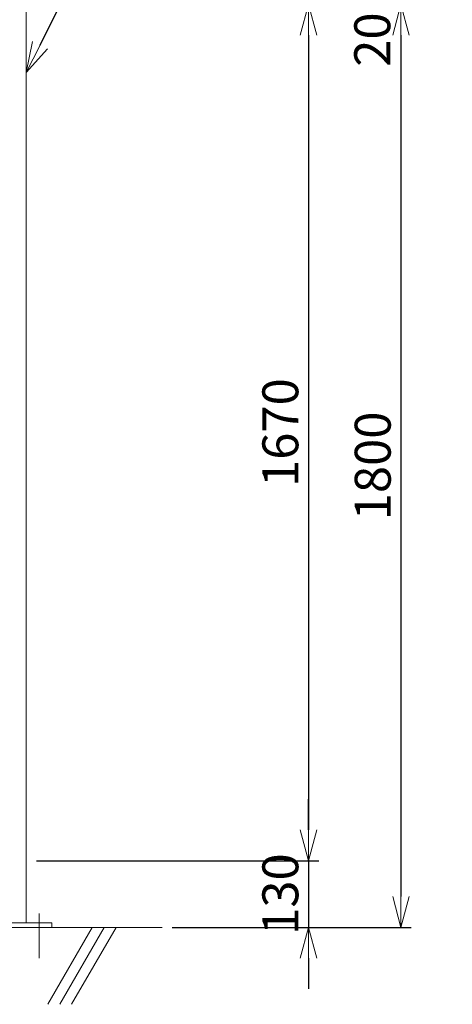
# Model space of a CAD drawing. Units: millimetres. Extents: x -2412 to 5143, y -9937 to -461.
# Drawn here: x 59 to 902, y -7379 to -5459 of the extents above; entities that cross this region are included whole.
import ezdxf
from ezdxf import colors
from ezdxf.entities.mleader import LeaderData, LeaderLine
from ezdxf.math import Vec2, Vec3

# ---------------------------------------------------------------- set-up
doc = ezdxf.new("R2010")
doc.units = ezdxf.units.MM
doc.header["$LTSCALE"] = 0.2
doc.linetypes.add('CENTER2', pattern=[28.575, 19.05, -3.175, 3.175, -3.175])
for name, color, linetype, lineweight in [('CENTER', 6, 'CENTER2', 18), ('L', 7, 'Continuous', 20), ('M', 82, 'Continuous', 20), ('TEXT', 150, 'Continuous', 20)]:
    doc.layers.add(name, color=color, linetype=linetype, lineweight=lineweight)
doc.styles.add('NCE', font='romans.shx', dxfattribs={"width": 0.8, "bigfont": 'extfont.shx'})
doc.styles.get("Standard").update_dxf_attribs({"font": 'romans.shx', "width": 0.8, "bigfont": 'extfont.shx'})
doc.dimstyles.new('NCE_20', dxfattribs={"dimscale": 20, "dimtxt": 3.5, "dimasz": 3, "dimexe": 1, "dimexo": 1, "dimgap": 1, "dimtad": 1, "dimdec": 0, "dimdsep": 46, "dimtxsty": 'NCE', "dimblk": 'OPEN30', "dimcen": 0, "dimclrd": 7, "dimclre": 7, "dimclrt": 256, "dimadec": 1, "dimazin": 0, "dimtfac": 1, "dimtdec": 0, "dimtix": 1, "dimtmove": 2, "dimatfit": 2, "dimldrblk": 'OPEN30', "dimfxl": 0, "dimtolj": 1, "dimtzin": 0, "dimarcsym": 0})

# ---------------------------------------------------------------- blocks, each defined once
blk = doc.blocks.new('_OPEN30')
at = {"color": 0, "linetype": 'ByBlock'}
for p, q in [((-1, 0.268), (0, 0)), ((0, 0), (-1, -0.268)), ((0, 0), (-1, 0))]:
    blk.add_line(p, q, dxfattribs=at)
blk = doc.blocks.new('*D23')
at = {"layer": 'TEXT', "color": 7, "lineweight": -2}
for p, q in [((94.2, -5429.4), (821.7, -5429.4)), ((801.7, -5489.4), (801.7, -7169.4)), ((356.2, -7229.4), (821.7, -7229.4))]:
    blk.add_line(p, q, dxfattribs=at)
at = {"layer": 'TEXT', "color": 7, "lineweight": -2, "xscale": 60, "yscale": 60, "zscale": 60}
for p, rotation in [((801.7, -5429.4), 90), ((801.7, -7229.4), 270)]:
    blk.add_blockref('_OPEN30', p, dxfattribs=dict(at, rotation=rotation))
at = {"layer": 'TEXT', "insert": (746.7, -6329.4), "char_height": 70, "attachment_point": 5, "rotation": 90, "style": 'NCE'}
blk.add_mtext('\\A1;1800', dxfattribs=at)
blk = doc.blocks.new('*D24')
at = {"layer": 'TEXT', "color": 7, "lineweight": -2}
for p, q in [((94.2, -5429.4), (641.7, -5429.4)), ((621.7, -5489.4), (621.7, -7039.4)), ((91.7, -7099.4), (641.7, -7099.4))]:
    blk.add_line(p, q, dxfattribs=at)
at = {"layer": 'TEXT', "color": 7, "lineweight": -2, "xscale": 60, "yscale": 60, "zscale": 60}
for p, rotation in [((621.7, -5429.4), 90), ((621.7, -7099.4), 270)]:
    blk.add_blockref('_OPEN30', p, dxfattribs=dict(at, rotation=rotation))
at = {"layer": 'TEXT', "insert": (566.7, -6264.4), "char_height": 70, "attachment_point": 5, "rotation": 90, "style": 'NCE'}
blk.add_mtext('\\A1;1670', dxfattribs=at)
blk = doc.blocks.new('*D25')
at = {"layer": 'TEXT', "color": 7, "lineweight": -2}
for p, q in [((621.7, -7039.4), (621.7, -6979.4)), ((91.7, -7099.4), (641.7, -7099.4)), ((621.7, -7099.4), (621.7, -7229.4)), ((356.2, -7229.4), (641.7, -7229.4)), ((621.7, -7289.4), (621.7, -7349.4))]:
    blk.add_line(p, q, dxfattribs=at)
at = {"layer": 'TEXT', "color": 7, "lineweight": -2, "xscale": 60, "yscale": 60, "zscale": 60}
for p, rotation in [((621.7, -7099.4), 270), ((621.7, -7229.4), 90)]:
    blk.add_blockref('_OPEN30', p, dxfattribs=dict(at, rotation=rotation))
at = {"layer": 'TEXT', "insert": (566.7, -7164.4), "char_height": 70, "attachment_point": 5, "rotation": 90, "style": 'NCE'}
blk.add_mtext('\\A1;130', dxfattribs=at)
blk = doc.blocks.new('コンクリート1')
at = {"layer": 'L'}
for p, q in [((-2.309, 0), (2.021, 7.5)), ((-1.155, 0), (3.175, 7.5)), ((0, 0), (4.33, 7.5))]:
    blk.add_line(p, q, dxfattribs=at)
blk = doc.blocks.new('*D20')
at = {"layer": 'TEXT', "color": 7, "lineweight": -2}
for p, q in [((801.7, -5349.4), (801.7, -5289.4)), ((94.2, -5409.4), (821.7, -5409.4)), ((801.7, -5409.4), (801.7, -5429.4)), ((94.2, -5429.4), (821.7, -5429.4)), ((801.7, -5489.4), (801.7, -5549.4))]:
    blk.add_line(p, q, dxfattribs=at)
at = {"layer": 'TEXT', "color": 7, "lineweight": -2, "xscale": 60, "yscale": 60, "zscale": 60}
for p, rotation in [((801.7, -5409.4), 270), ((801.7, -5429.4), 90)]:
    blk.add_blockref('_OPEN30', p, dxfattribs=dict(at, rotation=rotation))
at = {"layer": 'TEXT', "insert": (745.8, -5497.9), "char_height": 70, "attachment_point": 5, "rotation": 90, "style": 'NCE'}
blk.add_mtext('\\A1;20', dxfattribs=at)

msp = doc.modelspace()

# ---------------------------------------------------------------- linework, layer by layer
at = {"layer": 'CENTER'}
msp.add_line((96.708, -7289.415), (96.708, -7202.085), dxfattribs=at)
at = {"layer": 'L'}
msp.add_line((-1369.597, -7229.415), (336.173, -7229.415), dxfattribs=at)
at = {"layer": 'M'}
for p, q in [((71.708, -5419.415), (71.708, -7220.415)), ((-78.292, -7220.415), (121.708, -7220.415)), ((-78.292, -7229.415), (121.708, -7229.415)), ((121.708, -7220.415), (121.708, -7229.415))]:
    msp.add_line(p, q, dxfattribs=at)

# ---------------------------------------------------------------- block references
at = {"layer": 'L', "xscale": 20, "yscale": 20, "zscale": 20, "rotation": 180}
msp.add_blockref('コンクリート1', (200.403, -7229.415), dxfattribs=at)

# ---------------------------------------------------------------- dimensions: what is measured, and where the dimension line sits
at = {"layer": 'TEXT'}
dim = msp.add_linear_dim(base=(801.708, -5429.415), p1=(74.208, -5409.415), p2=(74.208, -5429.415), angle=90, dimstyle='NCE_20', dxfattribs=at)
dim.commit()
dim.dimension.update_dxf_attribs({"geometry": '*D20', "text_midpoint": (745.771, -5497.875), "dimtype": 160})
for base, p1, p2, picture, middle in [((621.708, -7099.415), (74.208, -5429.415), (71.708, -7099.415), '*D24', (566.708, -6264.415)), ((801.708, -7229.415), (74.208, -5429.415), (336.173, -7229.415), '*D23', (746.708, -6329.415)), ((621.708, -7229.415), (71.708, -7099.415), (336.173, -7229.415), '*D25', (566.708, -7164.415))]:
    dim = msp.add_linear_dim(base=base, p1=p1, p2=p2, angle=90, dimstyle='NCE_20', dxfattribs=at)
    dim.commit()
    dim.dimension.update_dxf_attribs({"geometry": picture, "text_midpoint": middle})

# ---------------------------------------------------------------- leaders
ml = msp.add_multileader_mtext('Standard', dxfattribs=at)
ml.set_content('□-100X50X2.3', color=256)
ml.set_leader_properties()
ml.set_arrow_properties(name='OPEN30')
ml.build(insert=Vec2(0, 0))
ml.multileader.update_dxf_attribs({"text_left_attachment_type": 5, "text_right_attachment_type": 5, "dogleg_length": 0.1, "arrow_head_size": 60, "scale": 20})
ctx = ml.context
ctx.base_point, ctx.scale, ctx.char_height, ctx.arrow_head_size, ctx.landing_gap_size, ctx.plane_origin = Vec3(246.076, -5217.112), 20, 70, 60, 20, Vec3(-57.423, -5487.71)
ctx.left_attachment, ctx.right_attachment = 5, 5
notes = []
notes.append((ctx, [(0, (1, 1, 0), (244.076, -5217.112), (1, 0), 2, [(0, [(71.708, -5562.273)], 0, [])])]))
ctx.mtext.insert, ctx.mtext.line_spacing_factor, ctx.mtext.flow_direction = Vec3(266.076, -5133.112), 0.8, 5
for ctx, leaders in notes:
    for number, flags, end, landing, length, lines in leaders:
        leader = LeaderData()
        leader.index, (leader.has_last_leader_line, leader.has_dogleg_vector, leader.attachment_direction) = number, flags
        leader.last_leader_point, leader.dogleg_vector, leader.dogleg_length = Vec3(end), Vec3(landing), length
        for number, points, colour, breaks in lines:
            line = LeaderLine()
            line.index, line.vertices, line.color, line.breaks = number, Vec3.list(points), colors.encode_raw_color(colour), breaks
            leader.lines.append(line)
        ctx.leaders.append(leader)

doc.saveas('drawing.dxf')
